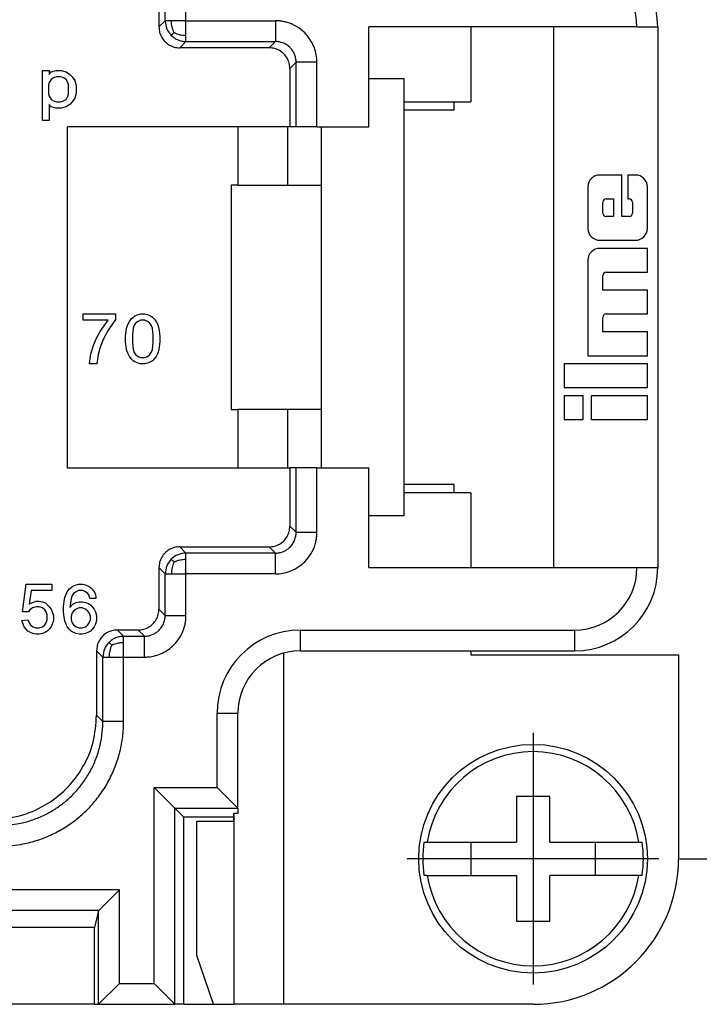
# Model space of a CAD drawing. Units: millimetres. Extents: x 0 to 210, y 0 to 297.
# Drawn here: x 123 to 140, y 207 to 231 of the extents above; entities that cross this region are included whole.
import ezdxf

# ---------------------------------------------------------------- set-up
doc = ezdxf.new("R2010")
doc.units = ezdxf.units.MM
doc.linetypes.add('DOT_CENTER', pattern=[14, 12, -1, 0, -1])
doc.layers.add('1', color=7, linetype='Continuous')
doc.styles.add('CONVERTER_13', font='simplex.shx', dxfattribs={"width": 0.95})
doc.dimstyles.new('ME10_DIM_14', dxfattribs={"dimtxt": 3, "dimasz": 3, "dimexe": 1, "dimexo": 0.5, "dimgap": 2, "dimtad": 1, "dimdsep": 46, "dimtxsty": 'CONVERTER_13', "dimsah": 1, "dimcen": 0.09, "dimclrd": 2, "dimclre": 2, "dimclrt": 4, "dimadec": 0, "dimazin": 0, "dimtfac": 1, "dimtdec": 4, "dimtix": 1, "dimtmove": 0, "dimatfit": 3, "dimfxl": 1, "dimtolj": 1, "dimtzin": 0, "dimarcsym": 0})

# ---------------------------------------------------------------- blocks, each defined once
blk = doc.blocks.new('*D6')
at = {"layer": '1', "color": 2, "linetype": 'Continuous'}
for p, q in [((139.025, 238), (150, 238)), ((149, 238), (149, 211)), ((139.025, 211), (150, 211))]:
    blk.add_line(p, q, dxfattribs=at)
at = {"layer": '1', "color": 2}
for points in [[(149.395, 235), (148.605, 235), (149, 238)], [(148.605, 214), (149.395, 214), (149, 211)]]:
    blk.add_solid(points, dxfattribs=at)
at = {"layer": '1', "color": 4, "insert": (147, 222.25), "char_height": 3, "attachment_point": 7, "rotation": 90, "line_spacing_factor": 0.60024, "style": 'CONVERTER_13'}
blk.add_mtext('27', dxfattribs=at)

msp = doc.modelspace()

# ---------------------------------------------------------------- linework, layer by layer
at = {"color": 7, "linetype": 'Continuous'}
for p, q in [((126.5, 233.5), (126.5, 231)), ((131.55, 228.6), (131.55, 231)), ((138, 231), (131.55, 231)), ((134, 231), (134, 229.2)), ((136, 218), (136, 231)), ((138, 231), (138.5, 231)), ((138.5, 231), (138.5, 218)), ((129.15, 230.5), (127, 230.5)), ((123.695, 229.95), (123.86, 229.95)), ((123.695, 228.75), (123.695, 229.95)), ((123.86, 229.95), (123.86, 229.86)), ((123.86, 229.86), (123.905, 229.92)), ((123.905, 229.92), (124.025, 229.95)), ((124.025, 229.95), (124.145, 229.95)), ((124.145, 229.95), (124.265, 229.92)), ((124.265, 229.92), (124.355, 229.86)), ((129.65, 230), (129.65, 228.6)), ((123.86, 229.665), (123.845, 229.605)), ((123.905, 229.74), (123.86, 229.665)), ((123.98, 229.785), (123.905, 229.74)), ((124.04, 229.8), (123.98, 229.785)), ((124.13, 229.8), (124.04, 229.8)), ((124.19, 229.785), (124.13, 229.8)), ((124.265, 229.74), (124.19, 229.785)), ((124.31, 229.665), (124.265, 229.74)), ((124.325, 229.605), (124.31, 229.665)), ((124.355, 229.86), (124.415, 229.8)), ((124.415, 229.8), (124.475, 229.71)), ((124.475, 229.71), (124.505, 229.59)), ((132.4, 229.75), (131.55, 229.75)), ((132.4, 219.25), (132.4, 229.75)), ((123.845, 229.605), (123.845, 229.395)), ((124.325, 229.395), (124.325, 229.605)), ((124.505, 229.59), (124.505, 229.41)), ((123.845, 229.395), (123.86, 229.335)), ((123.86, 229.335), (123.905, 229.26)), ((123.905, 229.26), (123.98, 229.215)), ((123.98, 229.215), (124.04, 229.2)), ((124.04, 229.2), (124.13, 229.2)), ((124.13, 229.2), (124.19, 229.215)), ((124.19, 229.215), (124.265, 229.26)), ((124.265, 229.26), (124.31, 229.335)), ((124.31, 229.335), (124.325, 229.395)), ((124.415, 229.2), (124.355, 229.14)), ((124.475, 229.29), (124.415, 229.2)), ((124.505, 229.41), (124.475, 229.29)), ((132.4, 229.2), (134, 229.2)), ((133.6, 229), (133.6, 229.2)), ((123.905, 229.08), (123.86, 229.14)), ((123.86, 229.14), (123.86, 228.75)), ((124.025, 229.05), (123.905, 229.08)), ((124.145, 229.05), (124.025, 229.05)), ((124.265, 229.08), (124.145, 229.05)), ((124.355, 229.14), (124.265, 229.08)), ((133.6, 229), (132.4, 229)), ((123.86, 228.75), (123.695, 228.75)), ((129.65, 228.6), (124.3, 228.6)), ((124.3, 220.4), (124.3, 228.6)), ((128.4, 228.6), (128.4, 227.2)), ((129.6, 227.201), (129.6, 228.6)), ((129.801, 228.6), (129.65, 228.6)), ((130.301, 228.6), (129.801, 228.6)), ((130.301, 228.6), (131.55, 228.6)), ((130.4, 228.6), (130.4, 220.4)), ((137.634, 227.44), (137.107, 227.44)), ((137.634, 226.443), (137.634, 227.44)), ((137.777, 227.44), (137.777, 226.868)), ((137.964, 227.44), (137.777, 227.44)), ((128.4, 227.2), (128.239, 227.2)), ((128.239, 227.2), (128.239, 221.8)), ((128.4, 227.2), (129.607, 227.2)), ((129.607, 227.2), (130.4, 227.2)), ((136.821, 227.154), (136.821, 226.158)), ((138.25, 226.158), (138.25, 227.154)), ((137.262, 226.868), (137.434, 226.868)), ((137.434, 226.868), (137.434, 226.443)), ((137.777, 226.868), (137.809, 226.868)), ((137.181, 226.525), (137.181, 226.786)), ((137.891, 226.786), (137.891, 226.525)), ((137.434, 226.443), (137.262, 226.443)), ((137.809, 226.443), (137.634, 226.443)), ((137.107, 225.872), (137.964, 225.872)), ((138.25, 225.676), (137.107, 225.676)), ((138.25, 225.104), (138.25, 225.676)), ((136.821, 225.39), (136.821, 223.096)), ((137.181, 224.671), (137.181, 225.023)), ((137.262, 225.104), (138.25, 225.104)), ((138.25, 224.671), (137.181, 224.671)), ((138.25, 224.1), (138.25, 224.671)), ((124.678, 223.95), (124.678, 224.1)), ((124.678, 224.1), (125.458, 224.1)), ((125.458, 224.1), (125.458, 223.965)), ((125.788, 223.92), (125.833, 223.98)), ((125.833, 223.98), (125.878, 224.025)), ((125.878, 224.025), (125.923, 224.055)), ((125.923, 224.055), (125.998, 224.085)), ((125.998, 224.085), (126.058, 224.1)), ((126.058, 224.1), (126.163, 224.1)), ((126.163, 224.1), (126.223, 224.085)), ((126.223, 224.085), (126.298, 224.055)), ((126.298, 224.055), (126.343, 224.025)), ((126.343, 224.025), (126.388, 223.98)), ((126.388, 223.98), (126.433, 223.92)), ((137.181, 223.667), (137.181, 224.018)), ((137.262, 224.1), (138.25, 224.1)), ((125.278, 223.95), (124.678, 223.95)), ((125.083, 223.68), (125.278, 223.95)), ((125.458, 223.965), (125.278, 223.71)), ((125.713, 223.695), (125.728, 223.785)), ((125.728, 223.785), (125.758, 223.86)), ((125.758, 223.86), (125.788, 223.92)), ((125.878, 223.755), (125.863, 223.59)), ((125.908, 223.83), (125.878, 223.755)), ((125.938, 223.875), (125.908, 223.83)), ((125.998, 223.92), (125.938, 223.875)), ((126.058, 223.95), (125.998, 223.92)), ((126.163, 223.95), (126.058, 223.95)), ((126.223, 223.92), (126.163, 223.95)), ((126.283, 223.875), (126.223, 223.92)), ((126.313, 223.83), (126.283, 223.875)), ((126.343, 223.755), (126.313, 223.83)), ((126.358, 223.59), (126.343, 223.755)), ((126.433, 223.92), (126.463, 223.86)), ((126.463, 223.86), (126.493, 223.785)), ((126.493, 223.785), (126.508, 223.695)), ((124.933, 223.365), (124.993, 223.5)), ((124.993, 223.5), (125.083, 223.68)), ((125.278, 223.71), (125.158, 223.485)), ((125.698, 223.56), (125.713, 223.695)), ((125.698, 223.44), (125.698, 223.56)), ((125.863, 223.59), (125.863, 223.41)), ((126.358, 223.41), (126.358, 223.59)), ((126.508, 223.695), (126.523, 223.56)), ((126.523, 223.56), (126.523, 223.44)), ((138.25, 223.667), (137.181, 223.667)), ((138.25, 223.096), (138.25, 223.667)), ((124.858, 223.14), (124.933, 223.365)), ((125.083, 223.305), (125.038, 223.125)), ((125.158, 223.485), (125.083, 223.305)), ((125.713, 223.305), (125.698, 223.44)), ((125.728, 223.215), (125.713, 223.305)), ((125.863, 223.41), (125.878, 223.245)), ((126.343, 223.245), (126.358, 223.41)), ((126.508, 223.305), (126.493, 223.215)), ((126.523, 223.44), (126.508, 223.305)), ((124.828, 222.9), (124.858, 223.14)), ((125.038, 223.125), (125.008, 222.9)), ((125.758, 223.14), (125.728, 223.215)), ((125.788, 223.08), (125.758, 223.14)), ((125.833, 223.02), (125.788, 223.08)), ((125.878, 223.245), (125.908, 223.17)), ((125.908, 223.17), (125.938, 223.125)), ((125.938, 223.125), (125.998, 223.08)), ((125.998, 223.08), (126.058, 223.05)), ((126.058, 223.05), (126.163, 223.05)), ((126.163, 223.05), (126.223, 223.08)), ((126.223, 223.08), (126.283, 223.125)), ((126.283, 223.125), (126.313, 223.17)), ((126.313, 223.17), (126.343, 223.245)), ((126.433, 223.08), (126.388, 223.02)), ((126.463, 223.14), (126.433, 223.08)), ((126.493, 223.215), (126.463, 223.14)), ((136.821, 223.096), (138.25, 223.096)), ((125.008, 222.9), (124.828, 222.9)), ((125.878, 222.975), (125.833, 223.02)), ((125.923, 222.945), (125.878, 222.975)), ((125.998, 222.915), (125.923, 222.945)), ((126.058, 222.9), (125.998, 222.915)), ((126.163, 222.9), (126.058, 222.9)), ((126.223, 222.915), (126.163, 222.9)), ((126.298, 222.945), (126.223, 222.915)), ((126.343, 222.975), (126.298, 222.945)), ((126.388, 223.02), (126.343, 222.975)), ((138.25, 222.9), (136.25, 222.9)), ((136.25, 222.9), (136.25, 222.328)), ((138.25, 222.328), (138.25, 222.9)), ((136.25, 222.328), (138.25, 222.328)), ((136.25, 222.132), (136.25, 221.56)), ((136.707, 222.132), (136.25, 222.132)), ((136.707, 221.56), (136.707, 222.132)), ((136.897, 222.132), (136.897, 221.56)), ((138.25, 222.132), (136.897, 222.132)), ((138.25, 221.56), (138.25, 222.132)), ((128.239, 221.8), (128.4, 221.8)), ((129.607, 221.8), (128.4, 221.8)), ((128.4, 221.8), (128.4, 220.4)), ((129.6, 220.4), (129.6, 221.799)), ((130.4, 221.8), (129.607, 221.8)), ((136.25, 221.56), (136.707, 221.56)), ((136.897, 221.56), (138.25, 221.56)), ((124.3, 220.4), (129.65, 220.4)), ((129.65, 220.4), (129.65, 219)), ((129.801, 220.4), (129.65, 220.4)), ((130.301, 220.4), (129.801, 220.4)), ((130.301, 220.4), (131.55, 220.4)), ((131.55, 218), (131.55, 220.4)), ((133.6, 220), (132.4, 220)), ((133.6, 219.8), (133.6, 220)), ((134, 219.8), (132.4, 219.8)), ((134, 219.8), (134, 218)), ((131.55, 219.25), (132.4, 219.25)), ((127, 218.5), (129.15, 218.5)), ((126.5, 218), (126.5, 217)), ((131.55, 218), (138, 218)), ((138, 218), (138.5, 218)), ((123.215, 216.94), (123.305, 217.6)), ((123.305, 217.6), (123.92, 217.6)), ((123.92, 217.6), (123.92, 217.45)), ((124.43, 217.555), (124.505, 217.585)), ((124.505, 217.585), (124.565, 217.6)), ((124.565, 217.6), (124.67, 217.6)), ((124.67, 217.6), (124.73, 217.585)), ((124.73, 217.585), (124.805, 217.555)), ((123.425, 217.45), (123.38, 217.12)), ((123.92, 217.45), (123.425, 217.45)), ((124.235, 217.285), (124.265, 217.36)), ((124.265, 217.36), (124.295, 217.42)), ((124.295, 217.42), (124.34, 217.48)), ((124.34, 217.48), (124.385, 217.525)), ((124.385, 217.525), (124.43, 217.555)), ((124.445, 217.375), (124.415, 217.33)), ((124.505, 217.42), (124.445, 217.375)), ((124.565, 217.45), (124.505, 217.42)), ((124.67, 217.45), (124.565, 217.45)), ((124.73, 217.42), (124.67, 217.45)), ((124.79, 217.375), (124.73, 217.42)), ((124.82, 217.33), (124.79, 217.375)), ((124.805, 217.555), (124.85, 217.525)), ((124.85, 217.525), (124.895, 217.48)), ((124.895, 217.48), (124.94, 217.42)), ((124.94, 217.42), (124.97, 217.36)), ((124.97, 217.36), (124.985, 217.285)), ((123.38, 217.12), (123.455, 217.165)), ((123.455, 217.165), (123.545, 217.195)), ((123.545, 217.195), (123.62, 217.195)), ((123.62, 217.195), (123.695, 217.18)), ((123.695, 217.18), (123.77, 217.15)), ((123.77, 217.15), (123.86, 217.06)), ((124.205, 217.06), (124.22, 217.195)), ((124.22, 217.195), (124.235, 217.285)), ((124.385, 217.255), (124.355, 217.045)), ((124.355, 217.045), (124.43, 217.12)), ((124.415, 217.33), (124.385, 217.255)), ((124.43, 217.12), (124.505, 217.165)), ((124.505, 217.165), (124.58, 217.18)), ((124.58, 217.18), (124.655, 217.18)), ((124.655, 217.18), (124.73, 217.165)), ((124.73, 217.165), (124.805, 217.135)), ((124.805, 217.135), (124.85, 217.105)), ((124.835, 217.255), (124.82, 217.33)), ((124.985, 217.255), (124.835, 217.255)), ((124.85, 217.105), (124.895, 217.06)), ((124.985, 217.285), (124.985, 217.255)), ((123.365, 216.94), (123.215, 216.94)), ((123.395, 216.985), (123.365, 216.94)), ((123.455, 217.03), (123.395, 216.985)), ((123.545, 217.06), (123.455, 217.03)), ((123.62, 217.06), (123.545, 217.06)), ((123.695, 217.03), (123.62, 217.06)), ((123.755, 216.985), (123.695, 217.03)), ((123.785, 216.94), (123.755, 216.985)), ((123.815, 216.865), (123.785, 216.94)), ((123.86, 217.06), (123.905, 217)), ((123.905, 217), (123.935, 216.94)), ((123.935, 216.94), (123.965, 216.85)), ((124.205, 216.94), (124.205, 217.06)), ((124.22, 216.805), (124.205, 216.94)), ((124.415, 216.91), (124.385, 216.835)), ((124.445, 216.955), (124.415, 216.91)), ((124.505, 217), (124.445, 216.955)), ((124.58, 217.03), (124.505, 217)), ((124.655, 217.03), (124.58, 217.03)), ((124.73, 217), (124.655, 217.03)), ((124.79, 216.955), (124.73, 217)), ((124.82, 216.91), (124.79, 216.955)), ((124.85, 216.835), (124.82, 216.91)), ((124.895, 217.06), (124.94, 217)), ((124.94, 217), (124.97, 216.94)), ((124.97, 216.94), (125, 216.85)), ((123.2, 216.73), (123.35, 216.745)), ((123.23, 216.64), (123.2, 216.73)), ((123.26, 216.58), (123.23, 216.64)), ((123.35, 216.745), (123.38, 216.67)), ((123.38, 216.67), (123.41, 216.625)), ((123.755, 216.625), (123.785, 216.67)), ((123.785, 216.67), (123.815, 216.745)), ((123.815, 216.745), (123.815, 216.865)), ((123.935, 216.64), (123.905, 216.58)), ((123.965, 216.73), (123.935, 216.64)), ((123.965, 216.85), (123.965, 216.73)), ((124.235, 216.715), (124.22, 216.805)), ((124.265, 216.64), (124.235, 216.715)), ((124.295, 216.58), (124.265, 216.64)), ((124.385, 216.835), (124.385, 216.745)), ((124.385, 216.745), (124.415, 216.67)), ((124.415, 216.67), (124.445, 216.625)), ((124.79, 216.625), (124.82, 216.67)), ((124.82, 216.67), (124.85, 216.745)), ((124.85, 216.745), (124.85, 216.835)), ((124.97, 216.64), (124.94, 216.58)), ((125, 216.73), (124.97, 216.64)), ((125, 216.85), (125, 216.73)), ((123.305, 216.52), (123.26, 216.58)), ((123.35, 216.475), (123.305, 216.52)), ((123.395, 216.445), (123.35, 216.475)), ((123.47, 216.415), (123.395, 216.445)), ((123.41, 216.625), (123.47, 216.58)), ((123.47, 216.58), (123.545, 216.55)), ((123.545, 216.4), (123.47, 216.415)), ((123.545, 216.55), (123.62, 216.55)), ((123.62, 216.4), (123.545, 216.4)), ((123.62, 216.55), (123.695, 216.58)), ((123.695, 216.415), (123.62, 216.4)), ((123.695, 216.58), (123.755, 216.625)), ((123.77, 216.445), (123.695, 216.415)), ((123.815, 216.475), (123.77, 216.445)), ((123.86, 216.52), (123.815, 216.475)), ((123.905, 216.58), (123.86, 216.52)), ((124.34, 216.52), (124.295, 216.58)), ((124.385, 216.475), (124.34, 216.52)), ((124.43, 216.445), (124.385, 216.475)), ((124.505, 216.415), (124.43, 216.445)), ((124.445, 216.625), (124.505, 216.58)), ((124.505, 216.58), (124.58, 216.55)), ((124.58, 216.4), (124.505, 216.415)), ((124.58, 216.55), (124.655, 216.55)), ((124.655, 216.4), (124.58, 216.4)), ((124.655, 216.55), (124.73, 216.58)), ((124.73, 216.415), (124.655, 216.4)), ((124.73, 216.58), (124.79, 216.625)), ((124.805, 216.445), (124.73, 216.415)), ((124.85, 216.475), (124.805, 216.445)), ((124.895, 216.52), (124.85, 216.475)), ((124.94, 216.58), (124.895, 216.52)), ((126, 216.5), (125.5, 216.5)), ((125, 216), (125, 214.45)), ((129.9, 216), (136.5, 216)), ((134, 216), (134, 215.9)), ((134, 215.9), (139, 215.9)), ((139, 215.9), (139, 211)), ((128.4, 212.214), (128.4, 214.5)), ((126.386, 212.714), (126.886, 212.214)), ((127.9, 212.714), (128.4, 212.214)), ((135.1, 212.5), (135.1, 211.4)), ((135.9, 212.5), (135.1, 212.5)), ((135.9, 211.4), (135.9, 212.5)), ((127.1, 212), (126.886, 212.214)), ((128.4, 212.214), (128.4, 212.09)), ((128.291, 212), (127.1, 212)), ((127.1, 207.5), (127.1, 212)), ((127.41, 208.677), (127.41, 211.9)), ((127.41, 211.9), (128.291, 211.9)), ((128.291, 212.086), (128.291, 211.9)), ((128.291, 212.086), (128.301, 212.086)), ((132.877, 211.4), (132.956, 211.4)), ((132.956, 211.4), (135.1, 211.4)), ((134, 211.4), (134, 210.6)), ((135.9, 211.4), (138.044, 211.4)), ((137, 210.6), (137, 211.4)), ((138.044, 211.4), (138.123, 211.4)), ((132.956, 210.6), (132.877, 210.6)), ((132.956, 210.6), (135.1, 210.6)), ((135.1, 210.6), (135.1, 209.5)), ((135.9, 209.5), (135.9, 210.6)), ((138.044, 210.6), (135.9, 210.6)), ((138.123, 210.6), (138.044, 210.6)), ((125.051, 209.752), (125.55, 210.252)), ((125.05, 209.752), (124.95, 209.35)), ((124.95, 209.35), (42.05, 209.35)), ((124.95, 207.5), (124.95, 209.35)), ((135.1, 209.5), (135.9, 209.5)), ((127.809, 207.5), (127.41, 208.677)), ((125.05, 207.5), (125.55, 208)), ((126.386, 208), (126.886, 207.5)), ((124.95, 207.5), (114.818, 207.5)), ((124.95, 207.5), (125.05, 207.5)), ((125.05, 207.5), (126.886, 207.5)), ((127.1, 207.5), (126.886, 207.5)), ((127.1, 207.5), (127.809, 207.5)), ((127.809, 207.5), (128.301, 207.5)), ((129.496, 207.5), (128.301, 207.5)), ((135.5, 207.5), (129.496, 207.5))]:
    msp.add_line(p, q, dxfattribs=at)
at = {"color": 2, "linetype": 'Continuous'}
for p, q in [((126.651, 231.151), (126.651, 233.651)), ((127.151, 231.151), (127.151, 233.651)), ((126.651, 231.151), (126.5, 231)), ((127.151, 230.651), (127, 230.5)), ((129.301, 230.651), (129.15, 230.5)), ((129.801, 230.151), (129.65, 230)), ((129.801, 228.6), (129.801, 230.151)), ((130.301, 228.6), (130.301, 230.151)), ((129.65, 219), (129.801, 218.849)), ((127, 218.5), (127.151, 218.349)), ((129.301, 218.349), (127.151, 218.349)), ((129.15, 218.5), (129.301, 218.349)), ((126.5, 218), (126.651, 217.849)), ((129.301, 217.849), (127.151, 217.849)), ((126.5, 217), (126.651, 216.849)), ((125.651, 216.349), (125.5, 216.5)), ((126, 216.5), (126.151, 216.349)), ((129.9, 216.5), (129.9, 216)), ((129.9, 216.5), (136.5, 216.5)), ((136.5, 216.5), (136.5, 216)), ((125.651, 216.349), (126.151, 216.349)), ((125.151, 215.849), (125, 216)), ((129.496, 215.945), (129.496, 207.5)), ((125.151, 214.299), (125.151, 215.849)), ((125.651, 215.849), (126.151, 215.849)), ((125.651, 214.299), (125.651, 215.849)), ((127.9, 212.714), (127.9, 214.5)), ((127.9, 214.5), (128.4, 214.5)), ((125.151, 214.299), (125, 214.45)), ((126.386, 208), (126.386, 212.714)), ((126.386, 212.714), (127.9, 212.714)), ((126.886, 207.5), (126.886, 212.214)), ((126.886, 212.214), (128.4, 212.214)), ((128.301, 212.086), (128.301, 207.5)), ((125.55, 210.252), (41.45, 210.252)), ((125.55, 208), (125.55, 210.252)), ((125.051, 209.752), (41.949, 209.752)), ((125.05, 207.5), (125.05, 209.752)), ((125.55, 208), (126.386, 208))]:
    msp.add_line(p, q, dxfattribs=at)
at = {"color": 7, "linetype": 'Continuous'}
msp.add_circle((135.5, 211), 2.75, dxfattribs=at)
for centre, radius, start, end in [((136.5, 231), 2, 0, 90), ((137.107, 227.154), 0.286, 90, 180), ((137.964, 227.154), 0.286, 0, 90), ((137.262, 226.786), 0.0817, 90, 180), ((137.809, 226.786), 0.0817, 0, 90), ((137.262, 226.525), 0.0817, 180, 270), ((137.809, 226.525), 0.0817, 270, 0), ((137.107, 226.158), 0.286, 180, 270), ((137.964, 226.158), 0.286, 270, 0), ((137.107, 225.39), 0.286, 90, 180), ((137.262, 225.023), 0.0817, 90, 180), ((137.262, 224.018), 0.0817, 90, 180), ((136.5, 218), 2, 270, 360), ((129.9, 214.5), 1.5, 90, 180), ((135.5, 211), 2.575, 8.9364, 171.0636), ((135.5, 211), 2.654, 171.3308, 188.6692), ((135.5, 211), 2.654, 351.3308, 8.6692), ((135.5, 211), 3.5, 270, 0), ((135.5, 211), 2.575, 188.9364, 351.0636)]:
    msp.add_arc(centre, radius, start, end, dxfattribs=at)
at = {"color": 2, "linetype": 'Continuous'}
for centre, radius, start, end in [((136.5, 231), 1.5, 0, 90), ((136.5, 218), 1.5, 270, 360), ((129.9, 214.5), 2, 90, 180)]:
    msp.add_arc(centre, radius, start, end, dxfattribs=at)
for points, knots in [([(126.651, 231.151), (126.657, 231.084), (126.671, 230.952), (126.755, 230.849), (126.797, 230.797)], [0, 0, 0, 0, 0.195059, 0.390127, 0.390127, 0.390127, 0.390127]), ([(126.799, 231.151), (126.794, 231.151), (126.785, 231.151), (126.771, 231.151), (126.759, 231.151), (126.746, 231.151), (126.734, 231.151), (126.72, 231.151), (126.705, 231.151), (126.689, 231.151), (126.676, 231.151), (126.666, 231.151), (126.658, 231.151), (126.653, 231.151), (126.651, 231.151), (126.651, 231.151)], [0, 0, 0, 0, 0.0150417, 0.0283867, 0.0407302, 0.0527674, 0.0651936, 0.0787039, 0.0939935, 0.1117575, 0.1245897, 0.1347338, 0.1421586, 0.1468328, 0.1487253, 0.1487253, 0.1487253, 0.1487253]), ([(126.864, 230.864), (126.86, 230.873), (126.852, 230.891), (126.837, 230.927), (126.822, 230.972), (126.808, 231.028), (126.8, 231.087), (126.8, 231.128), (126.799, 231.151)], [0, 0, 0, 0, 0.0293, 0.0588279, 0.1167599, 0.1727722, 0.2301196, 0.2963519, 0.2963519, 0.2963519, 0.2963519]), ([(127.151, 231.151), (127.133, 231.151), (127.096, 231.151), (127.044, 231.151), (127.001, 231.151), (126.946, 231.151), (126.882, 231.151), (126.826, 231.151), (126.799, 231.151)], [0, 0, 0, 0, 0.0531015, 0.1099798, 0.157546, 0.1827113, 0.272534, 0.3512319, 0.3512319, 0.3512319, 0.3512319]), ([(127.151, 230.799), (127.151, 230.826), (127.151, 230.882), (127.151, 230.967), (127.151, 231.058), (127.151, 231.118), (127.151, 231.151)], [0, 0, 0, 0, 0.0786642, 0.1685206, 0.2547475, 0.3512319, 0.3512319, 0.3512319, 0.3512319]), ([(127.151, 231.151), (127.497, 231.151), (128.191, 231.151), (128.895, 231.151), (129.266, 231.151), (129.289, 231.151), (129.301, 231.151)], [0, 0, 0, 0, 1.03992, 2.079839, 2.114963, 2.150087, 2.150087, 2.150087, 2.150087]), ([(130.301, 230.151), (130.3, 230.166), (130.3, 230.197), (130.294, 230.286), (130.27, 230.416), (130.21, 230.58), (130.122, 230.729), (129.995, 230.88), (129.818, 231.018), (129.636, 231.098), (129.492, 231.134), (129.411, 231.145), (129.347, 231.15), (129.316, 231.15), (129.301, 231.151)], [0, 0, 0, 0, 0.046735, 0.093469, 0.267077, 0.441236, 0.61285, 0.784466, 1.031277, 1.278082, 1.376629, 1.474817, 1.521634, 1.568451, 1.568451, 1.568451, 1.568451]), ([(129.301, 231.151), (129.301, 231.136), (129.301, 231.106), (129.301, 231.06), (129.301, 231.014), (129.301, 230.971), (129.301, 230.932), (129.301, 230.897), (129.301, 230.863), (129.301, 230.83), (129.301, 230.802), (129.301, 230.776), (129.301, 230.755), (129.301, 230.735), (129.301, 230.717), (129.301, 230.702), (129.301, 230.688), (129.301, 230.677), (129.301, 230.668), (129.301, 230.661), (129.301, 230.656), (129.301, 230.653), (129.301, 230.651), (129.301, 230.651)], [0, 0, 0, 0, 0.0446153, 0.0903483, 0.136585, 0.1827113, 0.2190373, 0.2544258, 0.2885034, 0.3208965, 0.3512318, 0.3747402, 0.3964121, 0.4161602, 0.4338973, 0.4495361, 0.4629893, 0.4743135, 0.4834706, 0.4905372, 0.4955894, 0.4987039, 0.4999571, 0.4999571, 0.4999571, 0.4999571]), ([(126.864, 230.864), (126.86, 230.86), (126.853, 230.853), (126.841, 230.841), (126.83, 230.83), (126.821, 230.821), (126.813, 230.813), (126.807, 230.807), (126.802, 230.802), (126.799, 230.799), (126.797, 230.797), (126.797, 230.797)], [0, 0, 0, 0, 0.01661872, 0.03312312, 0.04850969, 0.06177494, 0.07191538, 0.08288146, 0.08975242, 0.09346874, 0.0949709, 0.0949709, 0.0949709, 0.0949709]), ([(126.864, 230.864), (126.909, 230.845), (127, 230.806), (127.1, 230.802), (127.151, 230.799)], [0, 0, 0, 0, 0.1446698, 0.2957862, 0.2957862, 0.2957862, 0.2957862]), ([(126.797, 230.797), (126.822, 230.775), (126.87, 230.732), (126.958, 230.686), (127.052, 230.656), (127.118, 230.652), (127.151, 230.651)], [0, 0, 0, 0, 0.0980046, 0.1960114, 0.294007, 0.3920139, 0.3920139, 0.3920139, 0.3920139]), ([(127.151, 230.651), (127.151, 230.651), (127.151, 230.653), (127.151, 230.658), (127.151, 230.665), (127.151, 230.675), (127.151, 230.689), (127.151, 230.705), (127.151, 230.725), (127.151, 230.747), (127.151, 230.773), (127.151, 230.79), (127.151, 230.799)], [0, 0, 0, 0, 0.0018292, 0.00639, 0.013733, 0.0239088, 0.0369677, 0.0537586, 0.0734639, 0.0959494, 0.1210813, 0.1487253, 0.1487253, 0.1487253, 0.1487253]), ([(127.151, 230.651), (127.497, 230.651), (128.191, 230.651), (128.895, 230.651), (129.266, 230.651), (129.289, 230.651), (129.301, 230.651)], [0, 0, 0, 0, 1.03992, 2.079839, 2.114963, 2.150086, 2.150086, 2.150086, 2.150086]), ([(129.801, 230.151), (129.801, 230.158), (129.8, 230.174), (129.797, 230.218), (129.785, 230.284), (129.755, 230.365), (129.711, 230.44), (129.648, 230.516), (129.56, 230.584), (129.468, 230.625), (129.396, 230.642), (129.356, 230.648), (129.324, 230.65), (129.308, 230.651), (129.301, 230.651)], [0, 0, 0, 0, 0.0233707, 0.0467414, 0.1335539, 0.2206401, 0.306449, 0.3922573, 0.5156638, 0.6390716, 0.6883508, 0.7374509, 0.7608629, 0.7842749, 0.7842749, 0.7842749, 0.7842749]), ([(130.301, 230.151), (130.286, 230.151), (130.256, 230.151), (130.21, 230.151), (130.164, 230.151), (130.121, 230.151), (130.082, 230.151), (130.047, 230.151), (130.013, 230.151), (129.98, 230.151), (129.952, 230.151), (129.926, 230.151), (129.905, 230.151), (129.885, 230.151), (129.867, 230.151), (129.852, 230.151), (129.838, 230.151), (129.827, 230.151), (129.818, 230.151), (129.811, 230.151), (129.806, 230.151), (129.803, 230.151), (129.801, 230.151), (129.801, 230.151)], [0, 0, 0, 0, 0.0446153, 0.0903483, 0.136585, 0.1827113, 0.2190373, 0.2544259, 0.2885034, 0.3208966, 0.3512319, 0.3747403, 0.3964122, 0.4161603, 0.4338975, 0.4495362, 0.4629894, 0.4743136, 0.4834708, 0.4905373, 0.4955896, 0.4987041, 0.4999572, 0.4999572, 0.4999572, 0.4999572]), ([(129.801, 218.849), (129.801, 218.861), (129.801, 218.884), (129.801, 219.155), (129.801, 219.66), (129.801, 220.153), (129.801, 220.4)], [0, 0, 0, 0, 0.035123, 0.070246, 0.810459, 1.550672, 1.550672, 1.550672, 1.550672]), ([(130.301, 218.849), (130.301, 218.861), (130.301, 218.884), (130.301, 219.155), (130.301, 219.66), (130.301, 220.153), (130.301, 220.4)], [0, 0, 0, 0, 0.035124, 0.070248, 0.81046, 1.550673, 1.550673, 1.550673, 1.550673]), ([(129.301, 218.349), (129.308, 218.349), (129.324, 218.35), (129.368, 218.353), (129.434, 218.365), (129.515, 218.395), (129.59, 218.439), (129.666, 218.502), (129.734, 218.59), (129.775, 218.682), (129.792, 218.754), (129.798, 218.794), (129.8, 218.826), (129.801, 218.842), (129.801, 218.849)], [0, 0, 0, 0, 0.0233707, 0.0467414, 0.1335539, 0.2206401, 0.306449, 0.3922573, 0.5156638, 0.6390716, 0.6883508, 0.7374509, 0.7608629, 0.7842749, 0.7842749, 0.7842749, 0.7842749]), ([(129.301, 217.849), (129.316, 217.85), (129.347, 217.85), (129.436, 217.856), (129.566, 217.88), (129.73, 217.94), (129.879, 218.028), (130.03, 218.155), (130.168, 218.332), (130.248, 218.514), (130.284, 218.658), (130.295, 218.739), (130.3, 218.803), (130.3, 218.834), (130.301, 218.849)], [0, 0, 0, 0, 0.046735, 0.093469, 0.267077, 0.441236, 0.61285, 0.784466, 1.031277, 1.278082, 1.376629, 1.474817, 1.521634, 1.568451, 1.568451, 1.568451, 1.568451]), ([(129.801, 218.849), (129.801, 218.849), (129.803, 218.849), (129.806, 218.849), (129.811, 218.849), (129.818, 218.849), (129.827, 218.849), (129.838, 218.849), (129.852, 218.849), (129.867, 218.849), (129.885, 218.849), (129.905, 218.849), (129.926, 218.849), (129.952, 218.849), (129.98, 218.849), (130.013, 218.849), (130.047, 218.849), (130.082, 218.849), (130.121, 218.849), (130.164, 218.849), (130.21, 218.849), (130.256, 218.849), (130.286, 218.849), (130.301, 218.849)], [0, 0, 0, 0, 0.0012531, 0.0043676, 0.0094199, 0.0164864, 0.0256436, 0.0369678, 0.0504209, 0.0660597, 0.0837968, 0.103545, 0.1252169, 0.1487253, 0.1790605, 0.2114537, 0.2455313, 0.2809198, 0.3172458, 0.3633721, 0.4096087, 0.4553417, 0.4999571, 0.4999571, 0.4999571, 0.4999571]), ([(127.151, 218.349), (127.084, 218.343), (126.952, 218.329), (126.849, 218.245), (126.797, 218.203)], [0, 0, 0, 0, 0.195059, 0.390127, 0.390127, 0.390127, 0.390127]), ([(127.151, 218.201), (127.151, 218.208), (127.151, 218.222), (127.151, 218.243), (127.151, 218.262), (127.151, 218.279), (127.151, 218.296), (127.151, 218.311), (127.151, 218.324), (127.151, 218.334), (127.151, 218.342), (127.151, 218.347), (127.151, 218.349), (127.151, 218.349)], [0, 0, 0, 0, 0.0224772, 0.0428322, 0.0615013, 0.0789209, 0.0955275, 0.1117575, 0.1245897, 0.1347338, 0.1421586, 0.1468328, 0.1487253, 0.1487253, 0.1487253, 0.1487253]), ([(129.301, 217.849), (129.301, 217.864), (129.301, 217.894), (129.301, 217.94), (129.301, 217.986), (129.301, 218.029), (129.301, 218.068), (129.301, 218.103), (129.301, 218.137), (129.301, 218.17), (129.301, 218.198), (129.301, 218.224), (129.301, 218.245), (129.301, 218.265), (129.301, 218.283), (129.301, 218.298), (129.301, 218.312), (129.301, 218.323), (129.301, 218.332), (129.301, 218.339), (129.301, 218.344), (129.301, 218.347), (129.301, 218.349), (129.301, 218.349)], [0, 0, 0, 0, 0.0446153, 0.0903483, 0.136585, 0.1827113, 0.2190373, 0.2544259, 0.2885034, 0.3208966, 0.3512319, 0.3747403, 0.3964122, 0.4161603, 0.4338975, 0.4495362, 0.4629894, 0.4743136, 0.4834708, 0.4905373, 0.4955896, 0.4987041, 0.4999572, 0.4999572, 0.4999572, 0.4999572]), ([(126.797, 218.203), (126.755, 218.151), (126.671, 218.048), (126.657, 217.916), (126.651, 217.849)], [0, 0, 0, 0, 0.195068, 0.390127, 0.390127, 0.390127, 0.390127]), ([(126.864, 218.136), (126.859, 218.141), (126.849, 218.151), (126.835, 218.165), (126.824, 218.176), (126.814, 218.186), (126.807, 218.193), (126.802, 218.198), (126.799, 218.201), (126.798, 218.202), (126.797, 218.203)], [0, 0, 0, 0, 0.02224561, 0.0418016, 0.05843562, 0.07191538, 0.08232447, 0.08923182, 0.09324483, 0.0949709, 0.0949709, 0.0949709, 0.0949709]), ([(126.864, 218.136), (126.845, 218.091), (126.806, 218), (126.802, 217.9), (126.799, 217.849)], [0, 0, 0, 0, 0.1446698, 0.2957862, 0.2957862, 0.2957862, 0.2957862]), ([(126.864, 218.136), (126.873, 218.14), (126.891, 218.148), (126.927, 218.163), (126.972, 218.178), (127.028, 218.192), (127.087, 218.2), (127.128, 218.2), (127.151, 218.201)], [0, 0, 0, 0, 0.0293, 0.0588279, 0.1167599, 0.1727722, 0.2301196, 0.2963519, 0.2963519, 0.2963519, 0.2963519]), ([(127.151, 217.849), (127.151, 217.88), (127.151, 217.941), (127.151, 218.032), (127.151, 218.118), (127.151, 218.174), (127.151, 218.201)], [0, 0, 0, 0, 0.0929773, 0.1827113, 0.272534, 0.3512319, 0.3512319, 0.3512319, 0.3512319]), ([(126.651, 217.849), (126.651, 217.849), (126.653, 217.849), (126.658, 217.849), (126.665, 217.849), (126.676, 217.849), (126.689, 217.849), (126.705, 217.849), (126.725, 217.849), (126.747, 217.849), (126.772, 217.849), (126.79, 217.849), (126.799, 217.849)], [0, 0, 0, 0, 0.0018715, 0.0065102, 0.01391, 0.0240646, 0.0369677, 0.0536769, 0.0733439, 0.095832, 0.1210047, 0.1487253, 0.1487253, 0.1487253, 0.1487253]), ([(126.651, 216.849), (126.651, 216.861), (126.651, 216.884), (126.651, 217.063), (126.651, 217.384), (126.651, 217.694), (126.651, 217.849)], [0, 0, 0, 0, 0.035123, 0.070246, 0.535166, 1.000086, 1.000086, 1.000086, 1.000086]), ([(126.799, 217.849), (126.825, 217.849), (126.882, 217.849), (126.972, 217.849), (127.063, 217.849), (127.124, 217.849), (127.151, 217.849)], [0, 0, 0, 0, 0.0784163, 0.1685206, 0.2706573, 0.3512319, 0.3512319, 0.3512319, 0.3512319]), ([(127.151, 216.849), (127.151, 216.861), (127.151, 216.884), (127.151, 217.063), (127.151, 217.384), (127.151, 217.694), (127.151, 217.849)], [0, 0, 0, 0, 0.035124, 0.070248, 0.535167, 1.000087, 1.000087, 1.000087, 1.000087]), ([(126.151, 216.349), (126.158, 216.349), (126.174, 216.35), (126.218, 216.353), (126.284, 216.365), (126.365, 216.395), (126.44, 216.439), (126.516, 216.502), (126.584, 216.59), (126.625, 216.682), (126.642, 216.754), (126.648, 216.794), (126.65, 216.826), (126.651, 216.842), (126.651, 216.849)], [0, 0, 0, 0, 0.0233707, 0.0467414, 0.1335539, 0.2206401, 0.306449, 0.3922573, 0.5156638, 0.6390716, 0.6883508, 0.7374509, 0.7608629, 0.7842749, 0.7842749, 0.7842749, 0.7842749]), ([(126.151, 215.849), (126.166, 215.85), (126.197, 215.85), (126.286, 215.856), (126.416, 215.88), (126.58, 215.94), (126.729, 216.028), (126.88, 216.155), (127.018, 216.332), (127.098, 216.514), (127.134, 216.658), (127.145, 216.739), (127.15, 216.803), (127.15, 216.834), (127.151, 216.849)], [0, 0, 0, 0, 0.046735, 0.093469, 0.267077, 0.441236, 0.61285, 0.784466, 1.031277, 1.278082, 1.376629, 1.474817, 1.521634, 1.568451, 1.568451, 1.568451, 1.568451]), ([(126.651, 216.849), (126.651, 216.849), (126.653, 216.849), (126.656, 216.849), (126.661, 216.849), (126.668, 216.849), (126.677, 216.849), (126.688, 216.849), (126.702, 216.849), (126.717, 216.849), (126.735, 216.849), (126.755, 216.849), (126.776, 216.849), (126.802, 216.849), (126.83, 216.849), (126.863, 216.849), (126.897, 216.849), (126.932, 216.849), (126.971, 216.849), (127.014, 216.849), (127.06, 216.849), (127.106, 216.849), (127.136, 216.849), (127.151, 216.849)], [0, 0, 0, 0, 0.0012531, 0.0043676, 0.0094199, 0.0164864, 0.0256436, 0.0369678, 0.0504209, 0.0660597, 0.0837968, 0.103545, 0.1252169, 0.1487253, 0.1790605, 0.2114537, 0.2455313, 0.2809198, 0.3172458, 0.3633667, 0.4096163, 0.4553362, 0.4999571, 0.4999571, 0.4999571, 0.4999571]), ([(125.297, 216.203), (125.255, 216.151), (125.171, 216.048), (125.157, 215.916), (125.151, 215.849)], [0, 0, 0, 0, 0.195068, 0.390127, 0.390127, 0.390127, 0.390127]), ([(125.651, 216.349), (125.618, 216.348), (125.552, 216.344), (125.458, 216.314), (125.37, 216.268), (125.322, 216.225), (125.297, 216.203)], [0, 0, 0, 0, 0.0980068, 0.1960025, 0.2940092, 0.3920139, 0.3920139, 0.3920139, 0.3920139]), ([(125.364, 216.136), (125.359, 216.141), (125.35, 216.15), (125.336, 216.164), (125.324, 216.176), (125.314, 216.186), (125.307, 216.193), (125.302, 216.198), (125.299, 216.201), (125.297, 216.203), (125.297, 216.203)], [0, 0, 0, 0, 0.02153176, 0.04085934, 0.0577361, 0.07191538, 0.08224683, 0.08919644, 0.09326941, 0.0949709, 0.0949709, 0.0949709, 0.0949709]), ([(125.364, 216.136), (125.373, 216.14), (125.391, 216.148), (125.427, 216.163), (125.472, 216.178), (125.528, 216.192), (125.587, 216.2), (125.628, 216.2), (125.651, 216.201)], [0, 0, 0, 0, 0.0293, 0.0588279, 0.1167599, 0.1727722, 0.2301196, 0.2963519, 0.2963519, 0.2963519, 0.2963519]), ([(125.651, 216.201), (125.651, 216.206), (125.651, 216.215), (125.651, 216.229), (125.651, 216.241), (125.651, 216.252), (125.651, 216.262), (125.651, 216.273), (125.651, 216.285), (125.651, 216.298), (125.651, 216.312), (125.651, 216.324), (125.651, 216.334), (125.651, 216.342), (125.651, 216.347), (125.651, 216.349), (125.651, 216.349)], [0, 0, 0, 0, 0.0154827, 0.0287718, 0.040479, 0.051216, 0.0615945, 0.0722262, 0.0837229, 0.0966961, 0.1117575, 0.1245897, 0.1347338, 0.1421586, 0.1468328, 0.1487253, 0.1487253, 0.1487253, 0.1487253]), ([(125.651, 215.849), (125.651, 215.88), (125.651, 215.941), (125.651, 216.032), (125.651, 216.118), (125.651, 216.174), (125.651, 216.201)], [0, 0, 0, 0, 0.0929773, 0.1827113, 0.272534, 0.3512319, 0.3512319, 0.3512319, 0.3512319]), ([(126.151, 215.849), (126.151, 215.861), (126.151, 215.885), (126.151, 215.922), (126.151, 215.958), (126.151, 215.995), (126.151, 216.029), (126.151, 216.058), (126.151, 216.084), (126.151, 216.109), (126.151, 216.133), (126.151, 216.156), (126.151, 216.179), (126.151, 216.199), (126.151, 216.218), (126.151, 216.235), (126.151, 216.251), (126.151, 216.265), (126.151, 216.279), (126.151, 216.291), (126.151, 216.302), (126.151, 216.312), (126.151, 216.321), (126.151, 216.328), (126.151, 216.334), (126.151, 216.34), (126.151, 216.344), (126.151, 216.346), (126.151, 216.348), (126.151, 216.349), (126.151, 216.349)], [0, 0, 0, 0, 0.0355832, 0.0719603, 0.1088169, 0.1458387, 0.1827113, 0.2087378, 0.2343404, 0.2593831, 0.2837296, 0.307244, 0.3297901, 0.3512319, 0.3690319, 0.3858112, 0.401533, 0.4161603, 0.4296565, 0.4419846, 0.4531078, 0.4629894, 0.4716758, 0.4791517, 0.4854356, 0.4905462, 0.4945155, 0.4973779, 0.4991772, 0.4999572, 0.4999572, 0.4999572, 0.4999572]), ([(125.364, 216.136), (125.345, 216.091), (125.306, 216), (125.302, 215.9), (125.299, 215.849)], [0, 0, 0, 0, 0.1446698, 0.2957862, 0.2957862, 0.2957862, 0.2957862]), ([(125.151, 215.849), (125.151, 215.849), (125.153, 215.849), (125.158, 215.849), (125.166, 215.849), (125.176, 215.849), (125.189, 215.849), (125.205, 215.849), (125.225, 215.849), (125.247, 215.849), (125.273, 215.849), (125.29, 215.849), (125.299, 215.849)], [0, 0, 0, 0, 0.0018924, 0.0065667, 0.0139915, 0.0241356, 0.0369677, 0.0537799, 0.0734725, 0.0959347, 0.1210558, 0.1487253, 0.1487253, 0.1487253, 0.1487253]), ([(125.299, 215.849), (125.326, 215.849), (125.382, 215.849), (125.468, 215.849), (125.559, 215.849), (125.62, 215.849), (125.651, 215.849)], [0, 0, 0, 0, 0.0786979, 0.1685206, 0.2582546, 0.3512319, 0.3512319, 0.3512319, 0.3512319]), ([(122.651, 211.799), (122.661, 211.799), (122.683, 211.799), (122.774, 211.801), (122.925, 211.811), (123.166, 211.848), (123.434, 211.919), (123.715, 212.031), (123.974, 212.172), (124.208, 212.337), (124.428, 212.533), (124.628, 212.759), (124.803, 213.015), (124.945, 213.29), (125.052, 213.581), (125.122, 213.883), (125.145, 214.096), (125.149, 214.213), (125.15, 214.239), (125.151, 214.267), (125.151, 214.289), (125.151, 214.299)], [0, 0, 0, 0, 0.031924, 0.063848, 0.274459, 0.485243, 0.794479, 1.103713, 1.39009, 1.676, 1.962377, 2.271478, 2.58058, 2.889684, 3.198789, 3.507906, 3.817023, 3.838854, 3.86068, 3.89262, 3.924559, 3.924559, 3.924559, 3.924559]), ([(122.651, 211.299), (122.664, 211.299), (122.689, 211.3), (122.799, 211.302), (122.98, 211.314), (123.269, 211.358), (123.591, 211.442), (123.928, 211.577), (124.238, 211.746), (124.52, 211.944), (124.783, 212.179), (125.024, 212.451), (125.234, 212.758), (125.404, 213.089), (125.532, 213.438), (125.617, 213.8), (125.643, 214.055), (125.649, 214.196), (125.65, 214.227), (125.65, 214.261), (125.651, 214.286), (125.651, 214.299)], [0, 0, 0, 0, 0.038308, 0.076616, 0.329341, 0.582276, 0.953352, 1.324428, 1.668079, 2.011171, 2.354823, 2.725745, 3.096666, 3.467589, 3.83851, 4.209443, 4.580374, 4.60657, 4.63276, 4.671086, 4.709413, 4.709413, 4.709413, 4.709413]), ([(125.651, 214.299), (125.636, 214.299), (125.606, 214.299), (125.56, 214.299), (125.514, 214.299), (125.471, 214.299), (125.432, 214.299), (125.397, 214.299), (125.363, 214.299), (125.33, 214.299), (125.302, 214.299), (125.276, 214.299), (125.255, 214.299), (125.235, 214.299), (125.217, 214.299), (125.202, 214.299), (125.188, 214.299), (125.177, 214.299), (125.168, 214.299), (125.161, 214.299), (125.156, 214.299), (125.153, 214.299), (125.151, 214.299), (125.151, 214.299)], [0, 0, 0, 0, 0.0446153, 0.0903483, 0.136585, 0.1827113, 0.2190373, 0.2544258, 0.2885034, 0.3208966, 0.3512318, 0.3747402, 0.3964122, 0.4161603, 0.4338974, 0.4495362, 0.4629894, 0.4743136, 0.4834708, 0.4905373, 0.4955896, 0.4987041, 0.4999572, 0.4999572, 0.4999572, 0.4999572])]:
    msp.add_open_spline(points, degree=3, knots=knots, dxfattribs=at)
at = {"color": 7, "linetype": 'Continuous'}
for points, knots in [([(126.5, 231), (126.503, 230.956), (126.51, 230.869), (126.562, 230.747), (126.642, 230.642), (126.747, 230.562), (126.869, 230.51), (126.956, 230.503), (127, 230.5)], [0, 0, 0, 0, 0.1305203, 0.2610356, 0.391548, 0.5220604, 0.6525757, 0.783096, 0.783096, 0.783096, 0.783096]), ([(129.65, 230), (129.647, 230.044), (129.64, 230.131), (129.588, 230.253), (129.508, 230.358), (129.403, 230.438), (129.281, 230.49), (129.194, 230.497), (129.15, 230.5)], [0, 0, 0, 0, 0.1305203, 0.2610356, 0.391548, 0.5220604, 0.6525757, 0.783096, 0.783096, 0.783096, 0.783096]), ([(129.607, 227.2), (129.606, 227.2), (129.604, 227.2), (129.602, 227.2), (129.601, 227.201), (129.6, 227.201), (129.6, 227.201)], [0, 0, 0, 0, 0.003130541, 0.005502516, 0.006885702, 0.007722173, 0.007722173, 0.007722173, 0.007722173]), ([(129.6, 221.799), (129.6, 221.799), (129.601, 221.799), (129.602, 221.8), (129.604, 221.8), (129.606, 221.8), (129.607, 221.8)], [0, 0, 0, 0, 0.000836314, 0.002219131, 0.004591268, 0.007722186, 0.007722186, 0.007722186, 0.007722186]), ([(129.15, 218.5), (129.194, 218.503), (129.281, 218.51), (129.403, 218.562), (129.508, 218.642), (129.588, 218.747), (129.64, 218.869), (129.647, 218.956), (129.65, 219)], [0, 0, 0, 0, 0.1305203, 0.2610356, 0.391548, 0.5220604, 0.6525757, 0.783096, 0.783096, 0.783096, 0.783096]), ([(127, 218.5), (126.956, 218.497), (126.869, 218.49), (126.747, 218.438), (126.642, 218.358), (126.562, 218.253), (126.51, 218.131), (126.503, 218.044), (126.5, 218)], [0, 0, 0, 0, 0.1305203, 0.2610356, 0.391548, 0.5220604, 0.6525757, 0.783096, 0.783096, 0.783096, 0.783096]), ([(126, 216.5), (126.044, 216.503), (126.131, 216.51), (126.253, 216.562), (126.358, 216.642), (126.438, 216.747), (126.49, 216.869), (126.497, 216.956), (126.5, 217)], [0, 0, 0, 0, 0.1305203, 0.2610356, 0.391548, 0.5220604, 0.6525757, 0.783096, 0.783096, 0.783096, 0.783096]), ([(125.5, 216.5), (125.456, 216.497), (125.369, 216.49), (125.247, 216.438), (125.142, 216.358), (125.062, 216.253), (125.01, 216.131), (125.003, 216.044), (125, 216)], [0, 0, 0, 0, 0.1305203, 0.2610356, 0.391548, 0.5220604, 0.6525757, 0.783096, 0.783096, 0.783096, 0.783096]), ([(122.5, 211.95), (122.718, 211.967), (123.155, 212), (123.764, 212.262), (124.289, 212.661), (124.688, 213.186), (124.95, 213.795), (124.983, 214.232), (125, 214.45)], [0, 0, 0, 0, 0.652602, 1.305178, 1.95774, 2.610302, 3.262878, 3.91548, 3.91548, 3.91548, 3.91548]), ([(128.4, 212.214), (128.4, 212.214), (128.4, 212.214), (128.4, 212.214), (128.4, 212.214)], [0, 0, 0, 0, 0.00001962296, 0.0000434192, 0.0000434192, 0.0000434192, 0.0000434192]), ([(128.4, 212.09), (128.378, 212.089), (128.345, 212.089), (128.312, 212.087), (128.301, 212.086)], [0, 0, 0, 0, 0.06530534, 0.0992768, 0.0992768, 0.0992768, 0.0992768]), ([(125.05, 209.752), (125.05, 209.752), (125.05, 209.752), (125.051, 209.752), (125.051, 209.752)], [0, 0, 0, 0, 0.0002494269, 0.0005437764, 0.0005437764, 0.0005437764, 0.0005437764]), ([(125.05, 207.5), (125.05, 207.5), (125.05, 207.5), (125.05, 207.5), (125.05, 207.5)], [0, 0, 0, 0, 0.00002379624, 0.0000434192, 0.0000434192, 0.0000434192, 0.0000434192]), ([(126.886, 207.5), (126.886, 207.5), (126.886, 207.5), (126.886, 207.5), (126.886, 207.5)], [0, 0, 0, 0, 0.00002379624, 0.0000434192, 0.0000434192, 0.0000434192, 0.0000434192])]:
    msp.add_open_spline(points, degree=3, knots=knots, dxfattribs=at)
at = {"layer": '1', "color": 2, "linetype": 'DOT_CENTER'}
for p, q in [((135.5, 214.025), (135.5, 207.975)), ((138.525, 211), (132.475, 211))]:
    msp.add_line(p, q, dxfattribs=at)

# ---------------------------------------------------------------- dimensions: what is measured, and where the dimension line sits
at = {"layer": '1'}
dim = msp.add_linear_dim(base=(149, 238), p1=(138.525, 211), p2=(138.525, 238), angle=90, dimstyle='ME10_DIM_14', dxfattribs=at)
dim.commit()
dim.dimension.update_dxf_attribs({"geometry": '*D6', "text_midpoint": (145.5, 224.5), "text_rotation": 90})

doc.saveas('drawing.dxf')
